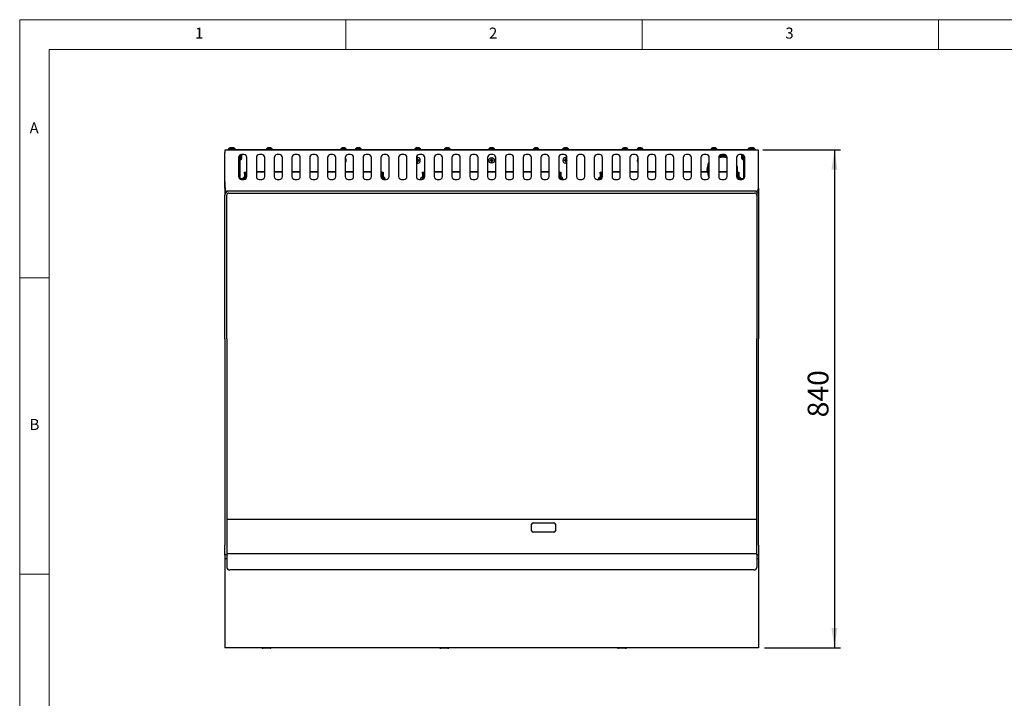
# Model space of a CAD drawing. Units: millimetres. Extents: x 5 to 415, y 5 to 292.
# Drawn here: x 5 to 171, y 178 to 292 of the extents above; entities that cross this region are included whole.
import ezdxf

# ---------------------------------------------------------------- set-up
doc = ezdxf.new("R2010")
doc.units = ezdxf.units.MM
doc.layers.add('FORMAT', color=7, linetype='Continuous')
doc.styles.add('SLDTEXTSTYLE0', font='TXT', dxfattribs={"width": 0.75})
doc.dimstyles.new('SLDDIMSTYLE1', dxfattribs={"dimtxt": 3.5, "dimasz": 3.302, "dimexe": 0, "dimexo": 0.0625, "dimgap": 0.875, "dimtad": 1, "dimdec": 1, "dimlfac": 10, "dimrnd": 1e-09, "dimzin": 12, "dimdsep": 46, "dimtxsty": 'SLDTEXTSTYLE0', "dimsah": 1, "dimcen": 0.09, "dimadec": 0, "dimazin": 3, "dimtfac": 1, "dimtdec": 1, "dimtofl": 0, "dimtmove": 0, "dimatfit": 3, "dimfxl": 0, "dimfrac": 2, "dimtolj": 1, "dimtzin": 12, "dimarcsym": 0})

# ---------------------------------------------------------------- blocks, each defined once
blk = doc.blocks.new('_D_5')
at = {"layer": 'FORMAT'}
for p, q in [((130.38, 270.03), (143.45, 270.03)), ((142.45, 270.03), (142.45, 186.09)), ((130.63, 186.09), (143.45, 186.09))]:
    blk.add_line(p, q, dxfattribs=at)
for points in [[(142.45, 270.03), (141.94, 266.73), (142.96, 266.73)], [(142.45, 186.09), (142.96, 189.4), (141.94, 189.4)]]:
    blk.add_solid(points, dxfattribs=at)
at = {"layer": 'FORMAT', "insert": (137.94, 224.95), "char_height": 3.5, "attachment_point": 1, "rotation": 90, "style": 'SLDTEXTSTYLE0'}
blk.add_mtext('840', dxfattribs=at)

msp = doc.modelspace()

# ---------------------------------------------------------------- linework, layer by layer
at = {"color": 7, "linetype": 'Continuous', "lineweight": 18}
for p, q in [((415, 292), (5, 292)), ((5, 292), (5, 5)), ((60, 287), (60, 292)), ((110, 292), (110, 287)), ((160, 287), (160, 292)), ((410, 287), (10, 287)), ((10, 287), (10, 10)), ((10, 248.5), (5, 248.5)), ((5, 198.5), (10, 198.5))]:
    msp.add_line(p, q, dxfattribs=at)
at = {"color": 7, "linetype": 'Continuous', "lineweight": 25}
for p, q in [((39.628, 269.974), (39.628, 269.604)), ((40.057, 269.974), (39.628, 269.974)), ((39.628, 264.694), (39.628, 269.604)), ((39.878, 269.974), (39.878, 270.034)), ((39.878, 270.034), (40.078, 270.034)), ((40.078, 269.974), (40.057, 269.974)), ((40.078, 270.034), (40.078, 269.974)), ((129.178, 270.034), (40.078, 270.034)), ((129.178, 269.974), (40.078, 269.974)), ((40.253, 270.248), (40.253, 270.034)), ((40.253, 270.248), (41.203, 270.248)), ((40.811, 270.4), (40.812, 270.398)), ((41.203, 270.034), (41.203, 270.248)), ((41.203, 270.248), (41.351, 270.248)), ((41.351, 270.034), (41.351, 270.248)), ((42.128, 269.149), (42.128, 265.149)), ((42.341, 269.242), (42.341, 268.399)), ((42.828, 269.249), (42.428, 269.249)), ((45.828, 269.249), (45.428, 269.249)), ((46.653, 270.248), (46.653, 270.034)), ((46.653, 270.248), (47.603, 270.248)), ((47.603, 270.034), (47.603, 270.248)), ((48.828, 269.249), (48.428, 269.249)), ((51.828, 269.249), (51.428, 269.249)), ((54.828, 269.249), (54.428, 269.249)), ((57.828, 269.249), (57.428, 269.249)), ((59.153, 270.248), (59.153, 270.034)), ((59.153, 270.248), (59.153, 270.034)), ((59.153, 270.248), (60.103, 270.248)), ((59.573, 270.4), (59.573, 270.4)), ((60.103, 270.034), (60.103, 270.248)), ((60.103, 270.034), (60.103, 270.248)), ((60.828, 269.249), (60.428, 269.249)), ((61.653, 270.248), (61.653, 270.034)), ((61.653, 270.248), (62.603, 270.248)), ((62.603, 270.034), (62.603, 270.248)), ((63.828, 269.249), (63.428, 269.249)), ((66.828, 269.249), (66.428, 269.249)), ((69.828, 269.249), (69.428, 269.249)), ((71.653, 270.248), (71.653, 270.034)), ((71.653, 270.248), (71.653, 270.034)), ((71.653, 270.248), (72.603, 270.248)), ((72.073, 270.4), (72.073, 270.4)), ((72.828, 269.249), (72.428, 269.249)), ((72.603, 270.034), (72.603, 270.248)), ((72.603, 270.034), (72.603, 270.248)), ((75.828, 269.249), (75.428, 269.249)), ((76.653, 270.248), (76.653, 270.034)), ((76.653, 270.248), (77.603, 270.248)), ((77.603, 270.034), (77.603, 270.248)), ((78.828, 269.249), (78.428, 269.249)), ((81.828, 269.249), (81.428, 269.249)), ((84.153, 270.248), (84.153, 270.034)), ((84.153, 270.248), (84.153, 270.034)), ((84.153, 270.248), (85.103, 270.248)), ((84.399, 270.371), (84.399, 270.369)), ((84.828, 269.249), (84.428, 269.249)), ((84.573, 270.4), (84.573, 270.4)), ((85.103, 270.034), (85.103, 270.248)), ((85.103, 270.034), (85.103, 270.248)), ((87.828, 269.249), (87.428, 269.249)), ((90.828, 269.249), (90.428, 269.249)), ((91.653, 270.248), (91.653, 270.034)), ((91.653, 270.248), (92.603, 270.248)), ((92.073, 270.4), (92.073, 270.4)), ((92.192, 270.399), (92.192, 270.4)), ((92.603, 270.034), (92.603, 270.248)), ((93.828, 269.249), (93.428, 269.249)), ((96.828, 269.249), (96.428, 269.249)), ((96.653, 270.248), (96.653, 270.034)), ((96.653, 270.248), (96.653, 270.034)), ((96.653, 270.248), (97.603, 270.248)), ((97.073, 270.4), (97.073, 270.4)), ((97.603, 270.034), (97.603, 270.248)), ((97.603, 270.034), (97.603, 270.248)), ((99.828, 269.249), (99.428, 269.249)), ((102.828, 269.249), (102.428, 269.249)), ((105.828, 269.249), (105.428, 269.249)), ((106.653, 270.248), (106.653, 270.034)), ((106.653, 270.248), (107.603, 270.248)), ((107.073, 270.4), (107.073, 270.4)), ((107.192, 270.399), (107.192, 270.4)), ((107.603, 270.034), (107.603, 270.248)), ((108.828, 269.249), (108.428, 269.249)), ((109.153, 270.248), (109.153, 270.034)), ((109.153, 270.248), (109.153, 270.034)), ((109.153, 270.248), (110.103, 270.248)), ((109.573, 270.4), (109.573, 270.4)), ((110.103, 270.034), (110.103, 270.248)), ((110.103, 270.034), (110.103, 270.248)), ((111.828, 269.249), (111.428, 269.249)), ((114.828, 269.249), (114.428, 269.249)), ((117.828, 269.249), (117.428, 269.249)), ((120.828, 269.249), (120.428, 269.249)), ((121.653, 270.248), (121.653, 270.034)), ((121.653, 270.248), (122.603, 270.248)), ((122.073, 270.4), (122.073, 270.4)), ((122.192, 270.399), (122.192, 270.4)), ((122.603, 270.034), (122.603, 270.248)), ((123.11, 268.995), (123.11, 269.135)), ((123.711, 269.249), (123.31, 269.215)), ((123.31, 269.215), (123.31, 269.014)), ((123.828, 269.249), (123.428, 269.249)), ((124.077, 269.183), (123.9, 269.244)), ((126.828, 269.249), (126.428, 269.249)), ((126.914, 268.399), (126.914, 269.242)), ((127.128, 269.149), (127.128, 265.149)), ((127.905, 270.248), (127.905, 270.034)), ((127.905, 270.248), (128.053, 270.248)), ((128.053, 270.248), (128.053, 270.034)), ((128.053, 270.248), (129.003, 270.248)), ((128.325, 270.4), (128.325, 270.4)), ((128.443, 270.398), (128.444, 270.399)), ((128.444, 270.399), (128.444, 270.4)), ((128.473, 270.4), (128.473, 270.4)), ((128.592, 270.399), (128.592, 270.4)), ((129.003, 270.034), (129.003, 270.248)), ((129.178, 269.974), (129.178, 270.034)), ((129.178, 270.034), (129.378, 270.034)), ((129.198, 269.974), (129.178, 269.974)), ((129.628, 269.974), (129.198, 269.974)), ((129.378, 270.034), (129.378, 269.974)), ((129.628, 269.604), (129.628, 269.974)), ((129.628, 264.694), (129.628, 269.604)), ((41.928, 268.749), (41.928, 265.549)), ((42.128, 268.399), (42.341, 268.399)), ((43.328, 265.549), (43.328, 268.749)), ((44.928, 268.749), (44.928, 265.549)), ((46.328, 265.549), (46.328, 268.749)), ((47.928, 268.749), (47.928, 265.549)), ((49.328, 265.549), (49.328, 268.749)), ((50.928, 268.749), (50.928, 265.549)), ((52.328, 265.549), (52.328, 268.749)), ((53.928, 268.749), (53.928, 265.549)), ((55.328, 265.549), (55.328, 268.749)), ((56.928, 268.749), (56.928, 265.549)), ((58.328, 265.549), (58.328, 268.749)), ((59.928, 268.749), (59.928, 265.549)), ((61.328, 265.549), (61.328, 268.749)), ((62.928, 268.749), (62.928, 265.549)), ((64.328, 265.549), (64.328, 268.749)), ((65.928, 268.749), (65.928, 265.549)), ((67.328, 265.549), (67.328, 268.749)), ((68.928, 268.749), (68.928, 265.549)), ((70.328, 265.549), (70.328, 268.749)), ((71.928, 268.749), (71.928, 265.549)), ((71.928, 268.305), (72.103, 268.305)), ((72.103, 268.266), (71.928, 268.266)), ((72.103, 268.305), (72.063, 268.345)), ((72.103, 268.266), (72.063, 268.226)), ((72.103, 268.485), (72.069, 268.519)), ((72.103, 268.086), (72.069, 268.052)), ((72.103, 268.305), (72.103, 268.485)), ((72.103, 268.485), (72.142, 268.485)), ((72.103, 268.086), (72.103, 268.266)), ((72.142, 268.086), (72.103, 268.086)), ((72.142, 268.485), (72.176, 268.519)), ((72.142, 268.485), (72.142, 268.305)), ((72.142, 268.305), (72.182, 268.345)), ((72.142, 268.305), (72.322, 268.305)), ((72.142, 268.266), (72.182, 268.226)), ((72.322, 268.266), (72.142, 268.266)), ((72.142, 268.266), (72.142, 268.086)), ((72.142, 268.086), (72.176, 268.052)), ((72.322, 268.305), (72.356, 268.339)), ((72.322, 268.305), (72.322, 268.266)), ((72.322, 268.266), (72.356, 268.232)), ((73.328, 265.549), (73.328, 268.749)), ((74.928, 268.749), (74.928, 265.549)), ((76.328, 265.549), (76.328, 268.749)), ((77.928, 268.749), (77.928, 265.549)), ((79.328, 265.549), (79.328, 268.749)), ((80.928, 268.749), (80.928, 265.549)), ((82.328, 265.549), (82.328, 268.749)), ((83.928, 268.749), (83.928, 265.549)), ((84.423, 268.305), (84.389, 268.339)), ((84.423, 268.266), (84.389, 268.232)), ((84.423, 268.305), (84.603, 268.305)), ((84.423, 268.266), (84.423, 268.305)), ((84.603, 268.266), (84.423, 268.266)), ((84.603, 268.305), (84.563, 268.345)), ((84.603, 268.266), (84.563, 268.226)), ((84.603, 268.485), (84.569, 268.519)), ((84.603, 268.086), (84.569, 268.052)), ((84.603, 268.305), (84.603, 268.485)), ((84.603, 268.485), (84.642, 268.485)), ((84.603, 268.086), (84.603, 268.266)), ((84.642, 268.086), (84.603, 268.086)), ((84.642, 268.485), (84.676, 268.519)), ((84.642, 268.485), (84.642, 268.305)), ((84.642, 268.305), (84.682, 268.345)), ((84.642, 268.305), (84.822, 268.305)), ((84.642, 268.266), (84.642, 268.086)), ((84.642, 268.266), (84.682, 268.226)), ((84.822, 268.266), (84.642, 268.266)), ((84.642, 268.086), (84.676, 268.052)), ((84.822, 268.305), (84.856, 268.339)), ((84.822, 268.305), (84.822, 268.266)), ((84.822, 268.266), (84.856, 268.232)), ((85.328, 265.549), (85.328, 268.749)), ((86.928, 268.749), (86.928, 265.549)), ((88.328, 265.549), (88.328, 268.749)), ((89.928, 268.749), (89.928, 265.549)), ((91.328, 265.549), (91.328, 268.749)), ((92.928, 268.749), (92.928, 265.549)), ((94.328, 265.549), (94.328, 268.749)), ((95.928, 268.749), (95.928, 265.549)), ((96.923, 268.305), (96.889, 268.339)), ((96.923, 268.266), (96.889, 268.232)), ((96.923, 268.305), (97.103, 268.305)), ((96.923, 268.266), (96.923, 268.305)), ((97.103, 268.266), (96.923, 268.266)), ((97.103, 268.305), (97.063, 268.345)), ((97.103, 268.266), (97.063, 268.226)), ((97.103, 268.485), (97.069, 268.519)), ((97.103, 268.086), (97.069, 268.052)), ((97.103, 268.305), (97.103, 268.485)), ((97.103, 268.485), (97.142, 268.485)), ((97.103, 268.086), (97.103, 268.266)), ((97.142, 268.086), (97.103, 268.086)), ((97.142, 268.485), (97.176, 268.519)), ((97.142, 268.485), (97.142, 268.305)), ((97.142, 268.305), (97.182, 268.345)), ((97.142, 268.305), (97.322, 268.305)), ((97.142, 268.266), (97.182, 268.226)), ((97.322, 268.266), (97.142, 268.266)), ((97.142, 268.266), (97.142, 268.086)), ((97.142, 268.086), (97.176, 268.052)), ((97.322, 268.305), (97.328, 268.31)), ((97.322, 268.305), (97.322, 268.266)), ((97.322, 268.266), (97.328, 268.26)), ((97.328, 265.549), (97.328, 268.749)), ((98.928, 268.749), (98.928, 265.549)), ((100.328, 265.549), (100.328, 268.749)), ((101.928, 268.749), (101.928, 265.549)), ((103.328, 265.549), (103.328, 268.749)), ((104.928, 268.749), (104.928, 265.549)), ((106.328, 265.549), (106.328, 268.749)), ((107.928, 268.749), (107.928, 265.549)), ((109.328, 265.549), (109.328, 268.749)), ((110.928, 268.749), (110.928, 265.549)), ((112.328, 265.549), (112.328, 268.749)), ((113.928, 268.749), (113.928, 265.549)), ((115.328, 265.549), (115.328, 268.749)), ((116.928, 268.749), (116.928, 265.549)), ((118.328, 265.549), (118.328, 268.749)), ((119.928, 268.749), (119.928, 265.549)), ((121.167, 267.78), (120.921, 266.724)), ((121.125, 266.703), (121.328, 267.602)), ((121.328, 267.993), (121.167, 267.78)), ((121.17, 267.784), (121.328, 267.784)), ((121.328, 265.549), (121.328, 268.749)), ((122.928, 268.749), (122.928, 265.549)), ((122.986, 268.984), (123.11, 268.995)), ((123.001, 269.01), (123.11, 269.04)), ((123.31, 269.014), (123.807, 269.06)), ((123.807, 269.06), (124.307, 268.891)), ((124.328, 265.549), (124.328, 268.749)), ((125.928, 268.749), (125.928, 265.549)), ((126.088, 267.167), (125.928, 267.546)), ((126.914, 268.399), (127.128, 268.399)), ((127.328, 265.549), (127.328, 268.749)), ((42.948, 266.284), (43.028, 266.284)), ((42.948, 266.084), (42.948, 266.284)), ((42.948, 266.084), (42.948, 265.064)), ((43.028, 266.084), (42.948, 266.084)), ((43.028, 266.284), (43.028, 266.084)), ((43.028, 265.091), (43.028, 266.084)), ((43.048, 266.069), (43.048, 265.1)), ((43.128, 265.149), (43.128, 266.069)), ((46.328, 266.349), (44.928, 266.349)), ((46.328, 266.269), (44.928, 266.269)), ((49.328, 266.349), (47.928, 266.349)), ((49.328, 266.269), (47.928, 266.269)), ((52.328, 266.349), (50.928, 266.349)), ((52.328, 266.269), (50.928, 266.269)), ((55.328, 266.349), (53.928, 266.349)), ((55.328, 266.269), (53.928, 266.269)), ((58.328, 266.349), (56.928, 266.349)), ((58.328, 266.269), (56.928, 266.269)), ((61.328, 266.349), (59.928, 266.349)), ((61.328, 266.269), (59.928, 266.269)), ((64.328, 266.349), (62.928, 266.349)), ((64.328, 266.269), (62.928, 266.269)), ((66.128, 266.069), (66.128, 265.149)), ((66.208, 266.069), (66.208, 265.1)), ((66.228, 266.284), (66.308, 266.284)), ((66.228, 266.084), (66.228, 266.284)), ((66.308, 266.084), (66.228, 266.084)), ((66.228, 266.084), (66.228, 265.091)), ((66.308, 266.284), (66.308, 266.084)), ((66.308, 266.084), (66.308, 265.064)), ((72.948, 266.284), (73.028, 266.284)), ((72.948, 266.084), (72.948, 266.284)), ((73.028, 266.084), (72.948, 266.084)), ((72.948, 266.084), (72.948, 265.064)), ((73.028, 266.284), (73.028, 266.084)), ((73.028, 265.091), (73.028, 266.084)), ((73.048, 266.069), (73.048, 265.1)), ((73.128, 265.149), (73.128, 266.069)), ((76.328, 266.349), (74.928, 266.349)), ((76.328, 266.269), (74.928, 266.269)), ((79.328, 266.349), (77.928, 266.349)), ((79.328, 266.269), (77.928, 266.269)), ((82.328, 266.349), (80.928, 266.349)), ((82.328, 266.269), (80.928, 266.269)), ((85.328, 266.349), (83.928, 266.349)), ((85.328, 266.269), (83.928, 266.269)), ((88.328, 266.349), (86.928, 266.349)), ((88.328, 266.269), (86.928, 266.269)), ((91.328, 266.349), (89.928, 266.349)), ((91.328, 266.269), (89.928, 266.269)), ((94.328, 266.349), (92.928, 266.349)), ((94.328, 266.269), (92.928, 266.269)), ((96.128, 266.069), (96.128, 265.149)), ((96.208, 266.069), (96.208, 265.1)), ((96.228, 266.084), (96.228, 266.284)), ((96.228, 266.284), (96.308, 266.284)), ((96.308, 266.084), (96.228, 266.084)), ((96.228, 266.084), (96.228, 265.091)), ((96.308, 266.284), (96.308, 266.084)), ((96.308, 266.084), (96.308, 265.064)), ((102.948, 266.284), (103.028, 266.284)), ((102.948, 266.084), (102.948, 266.284)), ((102.948, 266.084), (102.948, 265.064)), ((103.028, 266.084), (102.948, 266.084)), ((103.028, 266.284), (103.028, 266.084)), ((103.028, 265.091), (103.028, 266.084)), ((103.048, 266.069), (103.048, 265.1)), ((103.128, 265.149), (103.128, 266.069)), ((106.328, 266.349), (104.928, 266.349)), ((106.328, 266.269), (104.928, 266.269)), ((109.328, 266.349), (107.928, 266.349)), ((109.328, 266.269), (107.928, 266.269)), ((112.328, 266.349), (110.928, 266.349)), ((112.328, 266.269), (110.928, 266.269)), ((115.328, 266.349), (113.928, 266.349)), ((115.328, 266.269), (113.928, 266.269)), ((118.328, 266.349), (116.928, 266.349)), ((118.328, 266.269), (116.928, 266.269)), ((121.328, 266.349), (119.928, 266.349)), ((121.328, 266.269), (119.928, 266.269)), ((120.921, 266.724), (120.993, 266.349)), ((121.009, 266.269), (121.126, 265.66)), ((121.196, 266.349), (121.125, 266.703)), ((121.321, 265.723), (121.212, 266.269)), ((124.328, 266.349), (122.928, 266.349)), ((124.328, 266.269), (122.928, 266.269)), ((125.928, 265.786), (126.067, 266.083)), ((126.067, 266.083), (126.069, 266.211)), ((126.071, 266.31), (126.088, 267.167)), ((126.128, 266.069), (126.128, 265.149)), ((126.208, 266.069), (126.208, 265.1)), ((126.228, 266.084), (126.228, 266.284)), ((126.228, 266.284), (126.308, 266.284)), ((126.308, 266.084), (126.228, 266.084)), ((126.228, 266.084), (126.228, 265.091)), ((126.308, 266.284), (126.308, 266.084)), ((126.308, 266.084), (126.308, 265.064)), ((42.208, 265.204), (42.358, 265.204)), ((42.208, 265.1), (42.208, 265.204)), ((42.358, 265.204), (42.358, 265.054)), ((42.571, 265.179), (42.358, 265.179)), ((42.428, 265.049), (42.828, 265.049)), ((42.571, 265.179), (42.571, 265.049)), ((42.613, 265.138), (42.611, 265.138)), ((42.948, 265.384), (42.734, 265.384)), ((42.734, 265.049), (42.734, 265.384)), ((45.428, 265.049), (45.828, 265.049)), ((48.428, 265.049), (48.828, 265.049)), ((51.428, 265.049), (51.828, 265.049)), ((54.428, 265.049), (54.828, 265.049)), ((57.428, 265.049), (57.828, 265.049)), ((60.428, 265.049), (60.828, 265.049)), ((63.428, 265.049), (63.828, 265.049)), ((66.521, 265.384), (66.308, 265.384)), ((66.428, 265.049), (66.828, 265.049)), ((66.521, 265.384), (66.521, 265.049)), ((69.428, 265.049), (69.828, 265.049)), ((72.428, 265.049), (72.828, 265.049)), ((72.948, 265.384), (72.734, 265.384)), ((72.734, 265.049), (72.734, 265.384)), ((75.428, 265.049), (75.828, 265.049)), ((78.428, 265.049), (78.828, 265.049)), ((81.428, 265.049), (81.828, 265.049)), ((84.428, 265.049), (84.828, 265.049)), ((87.428, 265.049), (87.828, 265.049)), ((90.428, 265.049), (90.828, 265.049)), ((93.428, 265.049), (93.828, 265.049)), ((96.521, 265.384), (96.308, 265.384)), ((96.428, 265.049), (96.828, 265.049)), ((96.521, 265.384), (96.521, 265.049)), ((99.428, 265.049), (99.828, 265.049)), ((102.428, 265.049), (102.828, 265.049)), ((102.948, 265.384), (102.734, 265.384)), ((102.734, 265.049), (102.734, 265.384)), ((105.428, 265.049), (105.828, 265.049)), ((108.428, 265.049), (108.828, 265.049)), ((111.428, 265.049), (111.828, 265.049)), ((114.428, 265.049), (114.828, 265.049)), ((117.428, 265.049), (117.828, 265.049)), ((120.428, 265.049), (120.828, 265.049)), ((121.126, 265.66), (121.306, 265.402)), ((121.328, 265.714), (121.321, 265.723)), ((123.428, 265.049), (123.828, 265.049)), ((126.521, 265.384), (126.308, 265.384)), ((126.428, 265.049), (126.828, 265.049)), ((126.521, 265.384), (126.521, 265.049)), ((126.898, 265.179), (126.684, 265.179)), ((126.684, 265.049), (126.684, 265.179)), ((126.898, 265.054), (126.898, 265.204)), ((126.898, 265.204), (127.048, 265.204)), ((127.048, 265.204), (127.048, 265.1)), ((39.628, 263.581), (39.628, 263.444)), ((39.645, 263.444), (39.628, 263.444)), ((39.64, 263.35), (39.628, 263.444)), ((39.628, 263.444), (39.628, 262.424)), ((129.258, 263.074), (39.998, 263.074)), ((40.278, 262.774), (128.978, 262.774)), ((129.61, 263.444), (129.628, 263.444)), ((129.628, 263.444), (129.616, 263.35)), ((129.628, 263.581), (129.628, 263.444)), ((129.628, 263.444), (129.628, 262.424)), ((39.628, 238.174), (39.628, 262.424)), ((39.928, 238.174), (39.928, 262.424)), ((129.328, 262.424), (129.328, 238.174)), ((129.628, 262.424), (129.628, 238.174)), ((39.628, 238.174), (39.628, 230.335)), ((39.928, 238.174), (39.928, 230.335)), ((129.328, 230.335), (129.328, 238.174)), ((129.628, 230.335), (129.628, 238.174)), ((39.628, 230.335), (39.628, 225.885)), ((39.928, 230.335), (39.928, 225.885)), ((129.328, 225.885), (129.328, 230.335)), ((129.628, 225.885), (129.628, 230.335)), ((39.628, 225.885), (39.628, 211.774)), ((39.928, 225.885), (39.928, 211.774)), ((129.328, 211.774), (129.328, 225.885)), ((129.628, 211.774), (129.628, 225.885)), ((39.628, 211.774), (39.628, 203.374)), ((39.928, 211.774), (39.928, 203.374)), ((129.328, 203.374), (129.328, 211.774)), ((129.628, 203.374), (129.628, 211.774)), ((39.928, 207.774), (129.328, 207.774)), ((91.37, 205.824), (91.37, 206.924)), ((91.62, 207.174), (95.12, 207.174)), ((95.37, 206.924), (95.37, 205.824)), ((95.12, 205.574), (91.62, 205.574)), ((39.628, 201.774), (39.628, 203.374)), ((39.928, 203.374), (39.928, 201.774)), ((129.328, 201.774), (129.328, 203.374)), ((129.628, 203.374), (129.628, 201.774)), ((39.928, 201.774), (39.628, 201.774)), ((39.628, 201.774), (39.628, 201.094)), ((39.928, 201.094), (39.628, 201.094)), ((39.628, 201.094), (39.628, 200.694)), ((129.328, 201.924), (39.928, 201.924)), ((39.928, 201.774), (39.928, 201.524)), ((39.928, 201.524), (39.928, 200.853)), ((129.328, 201.774), (129.328, 201.524)), ((129.628, 201.774), (129.328, 201.774)), ((129.328, 201.524), (129.328, 200.853)), ((129.628, 201.094), (129.328, 201.094)), ((129.628, 201.774), (129.628, 201.094)), ((129.628, 201.094), (129.628, 200.694)), ((39.628, 200.694), (39.628, 187.714)), ((39.928, 200.853), (39.928, 200.624)), ((39.928, 200.624), (39.928, 199.623)), ((129.328, 200.853), (129.328, 200.624)), ((129.328, 200.624), (129.328, 199.623)), ((129.628, 200.694), (129.628, 187.714)), ((128.828, 199.214), (40.428, 199.214)), ((39.628, 187.714), (39.628, 186.094)), ((129.628, 187.714), (129.628, 186.094)), ((129.628, 186.094), (39.628, 186.094)), ((47.228, 186.034), (46.028, 186.034)), ((77.228, 186.034), (76.028, 186.034)), ((107.228, 186.034), (106.028, 186.034))]:
    msp.add_line(p, q, dxfattribs=at)
at = {"color": 7, "linetype": 'Continuous', "lineweight": 25, "flags": 128}
for points in [[(40.663, 270.4), (40.664, 270.398), (40.664, 270.395), (40.665, 270.392), (40.665, 270.388), (40.666, 270.384), (40.667, 270.379), (40.668, 270.374), (40.669, 270.367)], [(40.776, 270.368), (40.777, 270.374), (40.778, 270.38), (40.779, 270.385), (40.78, 270.389), (40.781, 270.393), (40.781, 270.396), (40.782, 270.398), (40.782, 270.4)], [(40.926, 270.377), (40.926, 270.38), (40.927, 270.385), (40.928, 270.389), (40.929, 270.393), (40.929, 270.396), (40.93, 270.398), (40.93, 270.4)], [(47.063, 270.4), (47.064, 270.398), (47.064, 270.395), (47.065, 270.392), (47.065, 270.388), (47.066, 270.384), (47.067, 270.379), (47.068, 270.374), (47.069, 270.367)], [(47.176, 270.368), (47.177, 270.374), (47.178, 270.38), (47.179, 270.385), (47.18, 270.389), (47.181, 270.393), (47.181, 270.396), (47.182, 270.398), (47.182, 270.4)], [(59.563, 270.4), (59.564, 270.398), (59.564, 270.395), (59.565, 270.392), (59.565, 270.388), (59.566, 270.384), (59.567, 270.379), (59.568, 270.374), (59.569, 270.367)], [(59.573, 270.4), (59.574, 270.398), (59.574, 270.396), (59.575, 270.392), (59.575, 270.389), (59.576, 270.384), (59.577, 270.379), (59.578, 270.374), (59.579, 270.367)], [(59.676, 270.368), (59.677, 270.374), (59.678, 270.38), (59.679, 270.385), (59.68, 270.389), (59.681, 270.393), (59.681, 270.396), (59.682, 270.398), (59.682, 270.4)], [(59.686, 270.367), (59.687, 270.373), (59.688, 270.378), (59.689, 270.383), (59.69, 270.388), (59.69, 270.392), (59.691, 270.395), (59.691, 270.397), (59.692, 270.399)], [(59.866, 270.366), (59.866, 270.367), (59.866, 270.367), (59.866, 270.368), (59.866, 270.368), (59.866, 270.368)], [(62.063, 270.4), (62.064, 270.398), (62.064, 270.395), (62.065, 270.392), (62.065, 270.388), (62.066, 270.384), (62.067, 270.379), (62.068, 270.374), (62.069, 270.367)], [(62.176, 270.368), (62.177, 270.374), (62.178, 270.38), (62.179, 270.385), (62.18, 270.389), (62.181, 270.393), (62.181, 270.396), (62.182, 270.398), (62.182, 270.4)], [(72.063, 270.4), (72.064, 270.398), (72.064, 270.395), (72.065, 270.392), (72.065, 270.388), (72.066, 270.384), (72.067, 270.379), (72.068, 270.374), (72.069, 270.367)], [(72.073, 270.4), (72.074, 270.398), (72.074, 270.396), (72.075, 270.392), (72.075, 270.389), (72.076, 270.384), (72.077, 270.379), (72.078, 270.374), (72.079, 270.367)], [(72.176, 270.368), (72.177, 270.374), (72.178, 270.38), (72.179, 270.385), (72.18, 270.389), (72.181, 270.393), (72.181, 270.396), (72.182, 270.398), (72.182, 270.4)], [(72.186, 270.367), (72.187, 270.373), (72.188, 270.378), (72.189, 270.383), (72.19, 270.388), (72.19, 270.392), (72.191, 270.395), (72.191, 270.397), (72.192, 270.399)], [(72.366, 270.366), (72.366, 270.367), (72.366, 270.367), (72.366, 270.368), (72.366, 270.368), (72.366, 270.368)], [(77.063, 270.4), (77.064, 270.398), (77.064, 270.395), (77.065, 270.392), (77.065, 270.388), (77.066, 270.384), (77.067, 270.379), (77.068, 270.374), (77.069, 270.367)], [(77.176, 270.368), (77.177, 270.374), (77.178, 270.38), (77.179, 270.385), (77.18, 270.389), (77.181, 270.393), (77.181, 270.396), (77.182, 270.398), (77.182, 270.4)], [(77.356, 270.369), (77.357, 270.37), (77.357, 270.37), (77.357, 270.371), (77.357, 270.371)], [(84.563, 270.4), (84.564, 270.398), (84.564, 270.395), (84.565, 270.392), (84.565, 270.388), (84.566, 270.384), (84.567, 270.379), (84.568, 270.374), (84.569, 270.367)], [(84.573, 270.4), (84.574, 270.398), (84.574, 270.396), (84.575, 270.392), (84.575, 270.389), (84.576, 270.384), (84.577, 270.379), (84.578, 270.374), (84.579, 270.367)], [(84.676, 270.368), (84.677, 270.374), (84.678, 270.38), (84.679, 270.385), (84.68, 270.389), (84.681, 270.393), (84.681, 270.396), (84.682, 270.398), (84.682, 270.4)], [(84.686, 270.367), (84.687, 270.373), (84.688, 270.378), (84.689, 270.383), (84.69, 270.388), (84.69, 270.392), (84.691, 270.395), (84.691, 270.397), (84.692, 270.399)], [(84.866, 270.366), (84.866, 270.367), (84.866, 270.367), (84.866, 270.368), (84.866, 270.368), (84.866, 270.368)], [(92.073, 270.4), (92.074, 270.398), (92.074, 270.396), (92.075, 270.392), (92.075, 270.389), (92.076, 270.384), (92.077, 270.379), (92.078, 270.374), (92.079, 270.367)], [(92.186, 270.367), (92.187, 270.373), (92.188, 270.378), (92.189, 270.383), (92.19, 270.388), (92.19, 270.392), (92.191, 270.395), (92.191, 270.397), (92.192, 270.399)], [(97.063, 270.4), (97.064, 270.398), (97.064, 270.395), (97.065, 270.392), (97.065, 270.388), (97.066, 270.384), (97.067, 270.379), (97.068, 270.374), (97.069, 270.367)], [(97.073, 270.4), (97.074, 270.398), (97.074, 270.396), (97.075, 270.392), (97.075, 270.389), (97.076, 270.384), (97.077, 270.379), (97.078, 270.374), (97.079, 270.367)], [(97.176, 270.368), (97.177, 270.374), (97.178, 270.38), (97.179, 270.385), (97.18, 270.389), (97.181, 270.393), (97.181, 270.396), (97.182, 270.398), (97.182, 270.4)], [(97.186, 270.367), (97.187, 270.373), (97.188, 270.378), (97.189, 270.383), (97.19, 270.388), (97.19, 270.392), (97.191, 270.395), (97.191, 270.397), (97.192, 270.399)], [(97.366, 270.366), (97.366, 270.367), (97.366, 270.367), (97.366, 270.368), (97.366, 270.368), (97.366, 270.368)], [(107.073, 270.4), (107.074, 270.398), (107.074, 270.396), (107.075, 270.392), (107.075, 270.389), (107.076, 270.384), (107.077, 270.379), (107.078, 270.374), (107.079, 270.367)], [(107.186, 270.367), (107.187, 270.373), (107.188, 270.378), (107.189, 270.383), (107.19, 270.388), (107.19, 270.392), (107.191, 270.395), (107.191, 270.397), (107.192, 270.399)], [(107.366, 270.366), (107.366, 270.367), (107.366, 270.367), (107.366, 270.368), (107.366, 270.368), (107.366, 270.368)], [(109.563, 270.4), (109.564, 270.398), (109.564, 270.395), (109.565, 270.392), (109.565, 270.388), (109.566, 270.384), (109.567, 270.379), (109.568, 270.374), (109.569, 270.367)], [(109.573, 270.4), (109.574, 270.398), (109.574, 270.396), (109.575, 270.392), (109.575, 270.389), (109.576, 270.384), (109.577, 270.379), (109.578, 270.374), (109.579, 270.367)], [(109.676, 270.368), (109.677, 270.374), (109.678, 270.38), (109.679, 270.385), (109.68, 270.389), (109.681, 270.393), (109.681, 270.396), (109.682, 270.398), (109.682, 270.4)], [(109.686, 270.367), (109.687, 270.373), (109.688, 270.378), (109.689, 270.383), (109.69, 270.388), (109.69, 270.392), (109.691, 270.395), (109.691, 270.397), (109.692, 270.399)], [(122.073, 270.4), (122.074, 270.398), (122.074, 270.396), (122.075, 270.392), (122.075, 270.389), (122.076, 270.384), (122.077, 270.379), (122.078, 270.374), (122.079, 270.367)], [(122.186, 270.367), (122.187, 270.373), (122.188, 270.378), (122.189, 270.383), (122.19, 270.388), (122.19, 270.392), (122.191, 270.395), (122.191, 270.397), (122.192, 270.399)], [(128.151, 270.371), (128.151, 270.371), (128.151, 270.371), (128.151, 270.37), (128.151, 270.37), (128.151, 270.369)], [(128.325, 270.4), (128.326, 270.398), (128.326, 270.396), (128.327, 270.392), (128.327, 270.389), (128.328, 270.384), (128.329, 270.379), (128.329, 270.377)], [(128.473, 270.4), (128.474, 270.398), (128.474, 270.396), (128.475, 270.392), (128.475, 270.389), (128.476, 270.384), (128.477, 270.379), (128.478, 270.374), (128.479, 270.367)], [(128.586, 270.367), (128.587, 270.373), (128.588, 270.378), (128.589, 270.383), (128.59, 270.388), (128.59, 270.392), (128.591, 270.395), (128.591, 270.397), (128.592, 270.399)], [(128.766, 270.366), (128.766, 270.367), (128.766, 270.367), (128.766, 270.368), (128.766, 270.368), (128.766, 270.368)], [(42.493, 268.938), (42.491, 268.938), (42.489, 268.938), (42.485, 268.937), (42.482, 268.936), (42.477, 268.936), (42.472, 268.935), (42.467, 268.934), (42.461, 268.933)], [(42.462, 268.826), (42.468, 268.824), (42.473, 268.824), (42.478, 268.823), (42.482, 268.822), (42.486, 268.821), (42.489, 268.821), (42.492, 268.82), (42.494, 268.82)], [(124.328, 268.654), (124.249, 268.695), (123.945, 268.788), (123.628, 268.819), (123.311, 268.788), (123.006, 268.695), (122.928, 268.654)], [(126.794, 268.923), (126.788, 268.924), (126.782, 268.925), (126.777, 268.926), (126.773, 268.927), (126.769, 268.927), (126.766, 268.928), (126.763, 268.928), (126.762, 268.928)], [(126.762, 268.81), (126.764, 268.81), (126.767, 268.811), (126.77, 268.811), (126.774, 268.812), (126.778, 268.813), (126.783, 268.814), (126.788, 268.815), (126.794, 268.816)], [(126.684, 265.179), (126.664, 265.151), (126.646, 265.124)]]:
    msp.add_lwpolyline(points, dxfattribs=at)
at = {"color": 7, "linetype": 'Continuous', "lineweight": 25}
msp.add_circle((84.628, 268.284), 0.475, dxfattribs=at)
for centre, radius, start, end in [((40.728, 269.604), 0.8, 107.3511, 126.42357), ((40.727, 269.595), 0.807, 94.55232, 107.16766), ((40.286, 270.331), 0.206, 9.71844, 10.19319), ((40.875, 269.596), 0.806, 96.70089, 104.91777), ((40.728, 269.562), 0.807, 86.54598, 94.15824), ((40.728, 269.595), 0.807, 73.5385, 86.14991), ((40.876, 269.595), 0.807, 73.53777, 86.1503), ((39.548, 270.617), 1.43, 350.00264, 350.07236), ((40.728, 269.604), 0.8, 53.57643, 73.35951), ((41.293, 270.336), 0.191, 169.68045, 170.20128), ((40.876, 269.604), 0.8, 53.57643, 73.35951), ((42.428, 268.749), 0.5, 90, 180), ((41.698, 268.874), 0.8, 17.3511, 27.91008), ((42.403, 269.438), 0.331, 279.79049, 280.0866), ((41.689, 268.874), 0.807, 4.55232, 17.16766), ((42.828, 268.749), 0.5, 0, 90), ((45.428, 268.749), 0.5, 90, 180), ((45.828, 268.749), 0.5, 0, 90), ((47.128, 269.604), 0.8, 107.3511, 126.42357), ((47.127, 269.595), 0.807, 94.55191, 107.16807), ((46.695, 270.333), 0.197, 9.80574, 10.30293), ((47.128, 269.562), 0.807, 86.54611, 94.15811), ((47.128, 269.595), 0.807, 73.53777, 86.1503), ((47.372, 270.367), 0.0161, 166.84212, 173.03962), ((47.128, 269.604), 0.8, 53.57643, 73.35951), ((48.428, 268.749), 0.5, 90, 180), ((48.828, 268.749), 0.5, 0, 90), ((51.428, 268.749), 0.5, 90, 180), ((51.828, 268.749), 0.5, 0, 90), ((54.428, 268.749), 0.5, 90, 180), ((54.828, 268.749), 0.5, 0, 90), ((57.428, 268.749), 0.5, 90, 180), ((57.828, 268.749), 0.5, 0, 90), ((59.628, 269.604), 0.8, 106.64049, 126.42357), ((59.628, 269.604), 0.8, 107.3511, 126.42357), ((59.627, 269.595), 0.807, 94.55191, 107.16807), ((59.195, 270.333), 0.197, 9.80574, 10.30293), ((59.628, 269.595), 0.807, 93.84723, 106.45264), ((59.863, 270.452), 0.472, 189.87668, 190.10815), ((59.628, 269.562), 0.807, 86.54613, 94.15808), ((59.628, 269.563), 0.806, 85.84477, 93.44935), ((59.628, 269.595), 0.807, 73.5382, 86.15021), ((59.628, 269.595), 0.807, 72.84119, 85.45054), ((58.389, 270.628), 1.49, 350.00405, 350.07095), ((59.628, 269.604), 0.8, 53.57643, 73.35951), ((59.628, 269.604), 0.8, 53.57643, 72.6489), ((60.428, 268.749), 0.5, 90, 180), ((60.828, 268.749), 0.5, 0, 90), ((62.128, 269.604), 0.8, 107.3511, 126.42357), ((62.127, 269.595), 0.807, 94.55191, 107.16825), ((63.074, 270.576), 1.203, 189.96445, 190.04572), ((62.128, 269.562), 0.807, 86.54605, 94.15817), ((62.128, 269.595), 0.807, 73.53783, 86.15041), ((62.076, 270.419), 0.285, 349.81405, 350.1643), ((62.128, 269.604), 0.8, 53.57643, 73.35951), ((63.428, 268.749), 0.5, 90, 180), ((63.828, 268.749), 0.5, 0, 90), ((66.428, 268.749), 0.5, 90, 180), ((66.828, 268.749), 0.5, 0, 90), ((69.428, 268.749), 0.5, 90, 180), ((69.828, 268.749), 0.5, 0, 90), ((72.128, 269.604), 0.8, 106.64049, 126.42357), ((72.128, 269.604), 0.8, 107.3511, 126.42357), ((72.127, 269.595), 0.807, 94.55179, 107.16819), ((73.007, 270.564), 1.135, 189.96199, 190.04818), ((72.128, 269.595), 0.807, 93.84693, 106.45311), ((71.754, 270.344), 0.147, 9.62159, 10.36324), ((72.428, 268.749), 0.5, 90, 180), ((72.128, 269.562), 0.807, 86.54606, 94.15815), ((72.128, 269.563), 0.806, 85.8448, 93.44932), ((72.128, 269.595), 0.807, 73.53789, 86.15035), ((72.128, 269.595), 0.807, 72.84078, 85.45086), ((71.324, 270.552), 1.049, 349.94164, 350.03672), ((72.128, 269.604), 0.8, 53.57643, 73.35951), ((72.128, 269.604), 0.8, 53.57643, 72.6489), ((72.828, 268.749), 0.5, 0, 90), ((75.428, 268.749), 0.5, 90, 180), ((75.828, 268.749), 0.5, 0, 90), ((77.128, 269.604), 0.8, 107.3511, 126.42357), ((77.127, 269.595), 0.807, 94.55195, 107.16802), ((76.387, 270.278), 0.51, 9.9092, 10.10097), ((77.128, 269.562), 0.807, 86.54603, 94.15818), ((77.128, 269.595), 0.807, 73.53802, 86.15031), ((77.128, 269.604), 0.8, 53.57643, 73.35951), ((78.428, 268.749), 0.5, 90, 180), ((78.828, 268.749), 0.5, 0, 90), ((81.428, 268.749), 0.5, 90, 180), ((81.828, 268.749), 0.5, 0, 90), ((84.428, 268.749), 0.5, 90, 180), ((84.628, 269.604), 0.8, 106.64049, 126.42357), ((84.628, 269.604), 0.8, 107.3511, 126.42357), ((84.627, 269.595), 0.807, 94.55197, 107.16809), ((83.126, 270.144), 1.283, 9.96927, 10.04551), ((84.628, 269.595), 0.807, 93.84696, 106.45305), ((84.628, 269.562), 0.807, 86.54603, 94.15819), ((84.628, 269.563), 0.806, 85.84475, 93.44937), ((84.628, 269.595), 0.807, 73.53799, 86.15029), ((84.628, 269.595), 0.807, 72.84088, 85.45078), ((84.828, 268.749), 0.5, 0, 90), ((84.199, 270.486), 0.667, 349.93184, 350.08125), ((84.628, 269.604), 0.8, 53.57643, 73.35951), ((84.628, 269.604), 0.8, 53.57643, 72.6489), ((87.428, 268.749), 0.5, 90, 180), ((87.828, 268.749), 0.5, 0, 90), ((90.428, 268.749), 0.5, 90, 180), ((90.828, 268.749), 0.5, 0, 90), ((92.128, 269.604), 0.8, 106.64049, 126.42357), ((92.127, 269.595), 0.807, 93.84969, 106.46198), ((92.128, 269.595), 0.807, 93.84698, 106.45298), ((91.754, 270.344), 0.147, 9.62159, 10.36324), ((92.128, 269.562), 0.807, 85.84182, 93.45397), ((92.128, 269.563), 0.806, 85.84473, 93.44939), ((92.128, 269.595), 0.807, 72.83198, 85.44805), ((92.128, 269.595), 0.807, 72.841, 85.45064), ((92.128, 269.604), 0.8, 53.57643, 72.6489), ((92.665, 270.314), 0.304, 169.8139, 170.1675), ((93.428, 268.749), 0.5, 90, 180), ((93.828, 268.749), 0.5, 0, 90), ((96.428, 268.749), 0.5, 90, 180), ((97.128, 269.604), 0.8, 106.64049, 126.42357), ((97.128, 269.604), 0.8, 107.3511, 126.42357), ((96.828, 268.749), 0.5, 0, 90), ((97.127, 269.595), 0.807, 94.55201, 107.16806), ((97.76, 270.521), 0.884, 189.94977, 190.06039), ((97.128, 269.595), 0.807, 93.84693, 106.45311), ((97.244, 270.431), 0.35, 189.85858, 190.17035), ((97.128, 269.562), 0.807, 86.54603, 94.15818), ((97.128, 269.563), 0.806, 85.84474, 93.44938), ((97.128, 269.595), 0.807, 73.5382, 86.15021), ((97.128, 269.595), 0.807, 72.84119, 85.45054), ((95.889, 270.628), 1.49, 350.00405, 350.07095), ((97.128, 269.604), 0.8, 53.57643, 73.35951), ((97.128, 269.604), 0.8, 53.57643, 72.6489), ((99.428, 268.749), 0.5, 90, 180), ((99.828, 268.749), 0.5, 0, 90), ((102.428, 268.749), 0.5, 90, 180), ((102.828, 268.749), 0.5, 0, 90), ((105.428, 268.749), 0.5, 90, 180), ((105.828, 268.749), 0.5, 0, 90), ((107.128, 269.604), 0.8, 106.64049, 126.42357), ((107.127, 269.595), 0.807, 93.84959, 106.46217), ((107.128, 269.595), 0.807, 93.84713, 106.45291), ((106.754, 270.344), 0.147, 9.62159, 10.36324), ((107.128, 269.562), 0.807, 85.84183, 93.45395), ((107.128, 269.563), 0.806, 85.84469, 93.44942), ((107.128, 269.595), 0.807, 72.83175, 85.44809), ((107.128, 269.595), 0.807, 72.84075, 85.45098), ((107.128, 269.604), 0.8, 53.57643, 72.6489), ((108.428, 268.749), 0.5, 90, 180), ((108.828, 268.749), 0.5, 0, 90), ((109.628, 269.604), 0.8, 106.64049, 126.42357), ((109.628, 269.604), 0.8, 107.3511, 126.42357), ((109.627, 269.595), 0.807, 94.55179, 107.16819), ((110.507, 270.564), 1.135, 189.96199, 190.04818), ((109.628, 269.595), 0.807, 93.84693, 106.45311), ((109.254, 270.344), 0.147, 9.62159, 10.36324), ((109.628, 269.562), 0.807, 86.54605, 94.15817), ((109.628, 269.563), 0.806, 85.84473, 93.44938), ((109.628, 269.595), 0.807, 73.53777, 86.1503), ((109.628, 269.595), 0.807, 72.84042, 85.45095), ((109.872, 270.367), 0.0161, 166.84212, 173.03962), ((109.628, 269.604), 0.8, 53.57643, 73.35951), ((109.628, 269.604), 0.8, 53.57643, 72.6489), ((110.116, 270.322), 0.254, 169.71206, 170.13472), ((111.428, 268.749), 0.5, 90, 180), ((111.828, 268.749), 0.5, 0, 90), ((114.428, 268.749), 0.5, 90, 180), ((114.828, 268.749), 0.5, 0, 90), ((117.428, 268.749), 0.5, 90, 180), ((117.828, 268.749), 0.5, 0, 90), ((120.428, 268.749), 0.5, 90, 180), ((120.828, 268.749), 0.5, 0, 90), ((122.128, 269.604), 0.8, 106.64049, 126.42357), ((122.127, 269.595), 0.807, 93.8497, 106.46223), ((122.128, 269.595), 0.807, 93.84723, 106.45264), ((122.363, 270.452), 0.472, 189.87668, 190.10815), ((122.128, 269.562), 0.807, 85.84189, 93.45389), ((122.128, 269.563), 0.806, 85.84473, 93.44938), ((122.128, 269.595), 0.807, 72.83193, 85.44809), ((122.128, 269.595), 0.807, 72.84042, 85.45095), ((122.128, 269.604), 0.8, 53.57643, 72.6489), ((122.616, 270.322), 0.254, 169.71206, 170.13472), ((123.428, 268.749), 0.5, 90, 180), ((123.58, 267.096), 2, 69.65195, 97.76246), ((123.828, 268.749), 0.5, 0, 90), ((126.428, 268.749), 0.5, 90, 180), ((127.567, 268.874), 0.807, 163.5379, 176.15051), ((127.558, 268.874), 0.8, 152.08992, 163.35951), ((126.756, 268.9), 0.206, 79.79612, 80.27889), ((126.828, 268.749), 0.5, 0, 90), ((128.38, 269.604), 0.8, 106.64049, 126.42357), ((128.528, 269.604), 0.8, 106.64049, 126.42357), ((128.379, 269.595), 0.807, 93.8497, 106.46223), ((128.379, 269.595), 0.807, 93.84684, 106.45337), ((128.527, 269.595), 0.807, 93.85009, 106.4615), ((128.528, 269.595), 0.807, 93.84703, 106.45285), ((128.967, 270.487), 0.678, 189.91189, 190.07293), ((128.38, 269.596), 0.806, 75.08223, 83.29911), ((128.38, 269.594), 0.808, 75.09681, 83.29032), ((128.528, 269.562), 0.807, 85.84176, 93.45402), ((128.528, 269.563), 0.806, 85.84473, 93.44938), ((128.528, 269.595), 0.807, 72.83234, 85.44768), ((128.528, 269.595), 0.807, 72.84119, 85.45054), ((128.528, 269.604), 0.8, 53.57643, 72.6489), ((41.698, 268.874), 0.8, 323.57643, 343.35951), ((41.657, 268.874), 0.806, 356.54103, 4.16318), ((41.688, 268.874), 0.807, 343.5385, 356.14991), ((42.499, 268.849), 0.206, 259.79612, 260.27889), ((59.628, 268.284), 0.475, 309.16671, 50.83329), ((72.128, 268.284), 0.475, 245.09894, 114.90106), ((72.124, 263.96), 4.385, 90.79192, 92.56796), ((72.124, 272.615), 4.389, 267.43139, 269.20544), ((76.406, 268.289), 4.343, 176.96314, 179.26371), ((76.412, 268.28), 4.349, 180.70503, 183.00351), ((72.128, 263.944), 4.575, 89.39117, 90.73021), ((72.128, 272.622), 4.57, 269.26604, 270.60969), ((67.848, 268.289), 4.334, 0.73847, 3.04332), ((67.839, 268.28), 4.343, 356.99053, 359.29194), ((72.132, 263.986), 4.359, 87.04375, 89.33864), ((72.132, 272.573), 4.347, 270.65827, 272.9594), ((67.787, 268.284), 4.569, 359.34117, 0.68979), ((84.623, 264.011), 4.334, 90.78455, 93.08777), ((88.952, 268.284), 4.563, 179.31561, 180.65331), ((84.623, 272.553), 4.327, 266.90839, 269.21529), ((88.905, 268.289), 4.341, 176.96274, 179.2639), ((88.912, 268.28), 4.349, 180.70545, 183.00391), ((84.628, 263.944), 4.575, 89.39117, 90.73021), ((84.628, 272.622), 4.57, 269.26603, 270.60969), ((80.347, 268.289), 4.335, 0.73854, 3.04303), ((80.34, 268.28), 4.342, 356.99041, 359.29224), ((84.632, 263.986), 4.359, 87.04376, 89.33863), ((84.632, 272.573), 4.347, 270.65828, 272.95938), ((80.287, 268.284), 4.57, 359.34127, 0.68974), ((97.128, 268.284), 0.475, 65.09894, 180), ((97.128, 268.284), 0.475, 180, 294.90106), ((97.123, 264.011), 4.334, 90.78454, 93.08779), ((101.451, 268.284), 4.562, 179.31527, 180.65348), ((97.123, 272.553), 4.327, 266.9084, 269.21529), ((101.406, 268.289), 4.343, 176.96315, 179.2637), ((101.412, 268.28), 4.349, 180.70562, 183.0039), ((97.128, 263.944), 4.575, 89.39118, 90.7302), ((97.128, 272.622), 4.57, 269.26603, 270.60969), ((92.845, 268.289), 4.338, 0.73915, 3.04215), ((92.841, 268.28), 4.341, 356.99059, 359.29286), ((97.13, 263.92), 4.425, 87.43966, 89.32726), ((97.132, 272.59), 4.364, 270.66004, 272.57373), ((109.628, 268.284), 0.475, 129.16671, 180), ((109.628, 268.284), 0.475, 180, 230.83329), ((123.628, 267.194), 1.8, 90, 112.47611), ((123.628, 267.194), 1.8, 67.52389, 90), ((127.567, 268.874), 0.807, 184.55215, 197.16819), ((127.598, 268.874), 0.806, 176.54105, 184.16317), ((127.558, 268.874), 0.8, 197.3511, 216.42357), ((126.829, 268.441), 0.198, 99.78971, 100.28409), ((43.328, 266.069), 0.28, 90, 180), ((43.328, 266.069), 0.2, 90, 180), ((65.928, 266.069), 0.28, 0, 90), ((65.928, 266.069), 0.2, 0, 90), ((73.328, 266.069), 0.28, 90, 180), ((73.328, 266.069), 0.2, 90, 180), ((95.928, 266.069), 0.28, 0, 90), ((95.928, 266.069), 0.2, 0, 90), ((103.328, 266.069), 0.28, 90, 180), ((103.328, 266.069), 0.2, 90, 180), ((125.928, 266.069), 0.28, 0, 90), ((125.928, 266.069), 0.2, 0, 90), ((42.428, 265.549), 0.5, 180, 270), ((41.928, 264.704), 0.8, 31.63135, 36.42357), ((43.387, 264.909), 0.807, 163.53756, 170.01828), ((43.378, 264.909), 0.8, 143.57643, 163.35951), ((42.828, 265.549), 0.5, 270, 0), ((45.428, 265.549), 0.5, 180, 270), ((45.828, 265.549), 0.5, 270, 0), ((48.428, 265.549), 0.5, 180, 270), ((48.828, 265.549), 0.5, 270, 0), ((51.428, 265.549), 0.5, 180, 270), ((51.828, 265.549), 0.5, 270, 0), ((54.428, 265.549), 0.5, 180, 270), ((54.828, 265.549), 0.5, 270, 0), ((57.428, 265.549), 0.5, 180, 270), ((57.828, 265.549), 0.5, 270, 0), ((60.428, 265.549), 0.5, 180, 270), ((60.828, 265.549), 0.5, 270, 0), ((63.428, 265.549), 0.5, 180, 270), ((63.828, 265.549), 0.5, 270, 0), ((66.428, 265.549), 0.5, 180, 270), ((65.878, 264.909), 0.8, 17.3511, 36.42357), ((66.634, 265.185), 0.0382, 278.76285, 281.32838), ((65.869, 264.91), 0.806, 9.97933, 17.17071), ((66.828, 265.549), 0.5, 270, 0), ((69.428, 265.549), 0.5, 180, 270), ((69.828, 265.549), 0.5, 270, 0), ((72.428, 265.549), 0.5, 180, 270), ((73.385, 264.91), 0.806, 163.53255, 170.02329), ((73.378, 264.909), 0.8, 143.57643, 163.35951), ((72.623, 265.204), 0.0664, 259.27911, 260.7789), ((72.828, 265.549), 0.5, 270, 0), ((75.428, 265.549), 0.5, 180, 270), ((75.828, 265.549), 0.5, 270, 0), ((78.428, 265.549), 0.5, 180, 270), ((78.828, 265.549), 0.5, 270, 0), ((81.428, 265.549), 0.5, 180, 270), ((81.828, 265.549), 0.5, 270, 0), ((84.428, 265.549), 0.5, 180, 270), ((84.828, 265.549), 0.5, 270, 0), ((87.428, 265.549), 0.5, 180, 270), ((87.828, 265.549), 0.5, 270, 0), ((90.428, 265.549), 0.5, 180, 270), ((90.828, 265.549), 0.5, 270, 0), ((93.428, 265.549), 0.5, 180, 270), ((93.828, 265.549), 0.5, 270, 0), ((96.428, 265.549), 0.5, 180, 270), ((95.878, 264.909), 0.8, 17.3511, 36.42357), ((96.634, 265.185), 0.0382, 278.76285, 281.32838), ((95.87, 264.91), 0.806, 9.97725, 17.17279), ((96.828, 265.549), 0.5, 270, 0), ((99.428, 265.549), 0.5, 180, 270), ((99.828, 265.549), 0.5, 270, 0), ((102.428, 265.549), 0.5, 180, 270), ((103.387, 264.909), 0.807, 163.53756, 170.01828), ((103.378, 264.909), 0.8, 143.57643, 163.35951), ((102.623, 265.204), 0.0664, 259.27911, 260.7789), ((102.828, 265.549), 0.5, 270, 0), ((105.428, 265.549), 0.5, 180, 270), ((105.828, 265.549), 0.5, 270, 0), ((108.428, 265.549), 0.5, 180, 270), ((108.828, 265.549), 0.5, 270, 0), ((111.428, 265.549), 0.5, 180, 270), ((111.828, 265.549), 0.5, 270, 0), ((114.428, 265.549), 0.5, 180, 270), ((114.828, 265.549), 0.5, 270, 0), ((117.428, 265.549), 0.5, 180, 270), ((117.828, 265.549), 0.5, 270, 0), ((120.428, 265.549), 0.5, 180, 270), ((120.828, 265.549), 0.5, 270, 0), ((123.428, 265.549), 0.5, 180, 270), ((123.828, 265.549), 0.5, 270, 0), ((126.428, 265.549), 0.5, 180, 270), ((125.878, 264.909), 0.8, 17.3511, 36.42357), ((126.612, 265.309), 0.164, 279.73767, 280.33614), ((125.87, 264.91), 0.805, 9.97554, 17.1745), ((126.828, 265.549), 0.5, 270, 0), ((40.278, 262.424), 0.65, 90, 180), ((40.278, 262.424), 0.35, 90, 180), ((128.978, 262.424), 0.65, 0, 90), ((128.978, 262.424), 0.35, 0, 90), ((91.62, 206.924), 0.25, 90, 180), ((95.12, 206.924), 0.25, 0, 90), ((91.62, 205.824), 0.25, 180, 270), ((95.12, 205.824), 0.25, 270, 0), ((40.386, 199.673), 0.462, 186.24346, 275.11107), ((128.869, 199.673), 0.462, 264.88893, 353.75654), ((46.028, 186.334), 0.3, 233.1301, 270), ((47.228, 186.334), 0.3, 270, 306.8699), ((76.028, 186.334), 0.3, 233.1301, 270), ((77.228, 186.334), 0.3, 270, 306.8699), ((106.028, 186.334), 0.3, 233.1301, 270), ((107.228, 186.334), 0.3, 270, 306.8699)]:
    msp.add_arc(centre, radius, start, end, dxfattribs=at)
for points, knots in [([(39.628, 264.694), (39.628, 264.617), (39.628, 264.469), (39.629, 264.205), (39.63, 263.993), (39.633, 263.83), (39.635, 263.751), (39.636, 263.681), (39.639, 263.621), (39.641, 263.57), (39.646, 263.49), (39.655, 263.394), (39.672, 263.297), (39.693, 263.229), (39.719, 263.182), (39.761, 263.144), (39.819, 263.11), (39.9, 263.081), (39.963, 263.077), (39.998, 263.074)], [0, 0, 0, 0, 0.0885652, 0.1696962, 0.309424, 0.3494708, 0.3862079, 0.4196375, 0.4497597, 0.4765738, 0.5000824, 0.579468, 0.647489, 0.7042695, 0.7500293, 0.7887648, 0.8432589, 0.9136503, 1, 1, 1, 1]), ([(39.628, 263.581), (39.628, 263.67), (39.628, 263.848), (39.628, 264.128), (39.628, 264.415), (39.628, 264.601), (39.628, 264.694)], [0, 0, 0, 0, 0.2796373, 0.5602209, 0.7797552, 1, 1, 1, 1]), ([(129.258, 263.074), (129.302, 263.078), (129.38, 263.085), (129.473, 263.129), (129.55, 263.19), (129.574, 263.259), (129.589, 263.329), (129.596, 263.369), (129.602, 263.415), (129.607, 263.467), (129.614, 263.552), (129.62, 263.697), (129.625, 263.937), (129.627, 264.207), (129.628, 264.47), (129.628, 264.617), (129.628, 264.694)], [0, 0, 0, 0, 0.1108554, 0.1941007, 0.2499514, 0.3519384, 0.377832, 0.4055723, 0.435168, 0.4666249, 0.4999492, 0.5808937, 0.6911856, 0.8307808, 0.9117155, 1, 1, 1, 1]), ([(129.628, 263.581), (129.628, 263.67), (129.628, 263.848), (129.628, 264.128), (129.628, 264.415), (129.628, 264.601), (129.628, 264.694)], [0, 0, 0, 0, 0.2796373, 0.5602209, 0.7797552, 1, 1, 1, 1]), ([(39.694, 263.233), (39.694, 263.234), (39.66, 263.262), (39.65, 263.306), (39.64, 263.35)], [0, 0, 0, 0, 0.0156899, 1, 1, 1, 1]), ([(129.616, 263.35), (129.604, 263.302), (129.591, 263.251), (129.551, 263.221), (129.548, 263.219)], [0, 0, 0, 0, 0.9454679, 1, 1, 1, 1])]:
    msp.add_open_spline(points, degree=3, knots=knots, dxfattribs=at)

# ---------------------------------------------------------------- texts
at = {"color": 7, "linetype": 'Continuous', "lineweight": 0, "char_height": 1.852, "attachment_point": 1, "style": 'SLDTEXTSTYLE0'}
for s, insert in [('2', (84.167, 290.668)), ('3', (134.167, 290.668)), ('1', (34.583, 290.668)), ('A', (6.667, 274.668)), ('B', (6.667, 224.668))]:
    msp.add_mtext(s, dxfattribs=dict(at, insert=insert))

# ---------------------------------------------------------------- dimensions: what is measured, and where the dimension line sits
at = {"layer": 'FORMAT'}
dim = msp.add_linear_dim(base=(142.451, 186.094), p1=(129.378, 270.034), p2=(129.628, 186.094), angle=90, dimstyle='SLDDIMSTYLE1', dxfattribs=at)
dim.commit()
dim.dimension.update_dxf_attribs({"geometry": '_D_5', "text_midpoint": (142.451, 228.826), "dimtype": 160})

doc.saveas('drawing.dxf')
